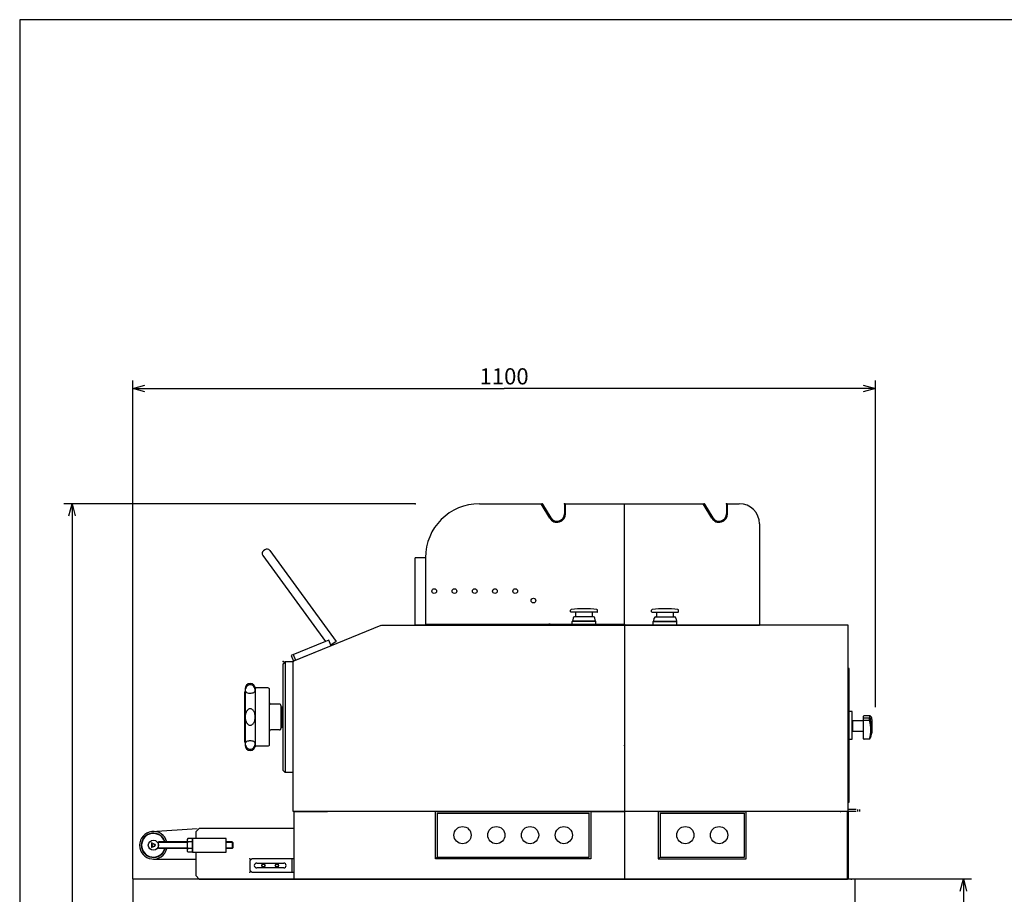
# Model space of a CAD drawing. Extents: x 0 to 3264, y 0 to 2268.
# Drawn here: x 0 to 1459, y 972 to 2268 of the extents above; entities that cross this region are included whole.
import ezdxf

# ---------------------------------------------------------------- set-up
doc = ezdxf.new("R2010")
doc.units = 0
doc.header["$LTSCALE"] = 71.28
doc.linetypes.add('HIDDEN', pattern=[0.375, 0.25, -0.125])
doc.layers.get('0').update_dxf_attribs({"linetype": 'CONTINUOUS'})
doc.layers.add('LEVEL001', color=7, linetype='CONTINUOUS')
doc.layers.add('LEVEL002', color=7, linetype='CONTINUOUS')
doc.styles.add('GMM001', font='txt.shx', dxfattribs={"bigfont": 'bigfont.shx'})
doc.dimstyles.new('GMM001', dxfattribs={"dimtxt": 24, "dimasz": 18, "dimexe": 12, "dimexo": 0, "dimgap": 6, "dimtad": 3, "dimdec": 6, "dimtxsty": 'GMM001', "dimblk1": 'OPEN30', "dimblk2": 'OPEN30', "dimsah": 1, "dimcen": 6, "dimclrd": 1, "dimclre": 1, "dimclrt": 7, "dimaunit": 1, "dimazin": 3, "dimtfac": 0.625, "dimtdec": 0, "dimtmove": 0, "dimatfit": 3, "dimtolj": 1, "dimtzin": 0})
doc.dimstyles.new('GMM002', dxfattribs={"dimtxt": 24, "dimasz": 18, "dimexe": 12, "dimexo": 0, "dimgap": 6, "dimtad": 3, "dimdec": 6, "dimtxsty": 'GMM001', "dimblk1": 'OPEN30', "dimblk2": 'OPEN30', "dimsah": 1, "dimcen": 6, "dimclrd": 1, "dimclre": 1, "dimclrt": 7, "dimazin": 3, "dimtfac": 0.625, "dimtdec": 0, "dimtmove": 0, "dimatfit": 3, "dimtolj": 1, "dimtzin": 0})

# ---------------------------------------------------------------- blocks, each defined once
blk = doc.blocks.new('A2')
at = {"color": 7, "linetype": 'CONTINUOUS'}
blk.add_lwpolyline([(0, 0), (544, 0), (544, 378), (0, 378)], close=True, dxfattribs=at)
blk = doc.blocks.new('_OPEN30')
at = {"color": 0, "linetype": 'BYBLOCK'}
for p, q in [((-1, 0.268), (0, 0)), ((0, 0), (-1, -0.268)), ((0, 0), (-1, 0))]:
    blk.add_line(p, q, dxfattribs=at)
blk = doc.blocks.new('*D1')
at = {"layer": 'LEVEL001', "color": 1, "linetype": 'CONTINUOUS'}
for p, q in [((1237.6, 994.9), (1410, 994.9)), ((1398, 994.9), (1398, 609.9)), ((1398, 224.9), (1398, 609.9)), ((876.1, 224.9), (1410, 224.9))]:
    blk.add_line(p, q, dxfattribs=at)
at = {"layer": 'LEVEL001', "color": 1, "linetype": 'CONTINUOUS', "xscale": 18, "yscale": 18, "zscale": 18}
for p, rotation in [((1398, 994.9), 90), ((1398, 224.9), 270)]:
    blk.add_blockref('_OPEN30', p, dxfattribs=dict(at, rotation=rotation))
at = {"layer": 'LEVEL001', "color": 7, "insert": (1392, 609.9), "char_height": 24, "attachment_point": 8, "rotation": 90, "style": 'GMM001'}
blk.add_mtext('\\A1;770', dxfattribs=at)
blk = doc.blocks.new('*D2')
at = {"layer": 'LEVEL001', "color": 1, "linetype": 'CONTINUOUS'}
for p, q in [((586.1, 1550.9), (65.6, 1550.9)), ((77.6, 1550.9), (77.6, 887.9)), ((77.6, 224.9), (77.6, 887.9)), ((124.2, 224.9), (65.6, 224.9))]:
    blk.add_line(p, q, dxfattribs=at)
at = {"layer": 'LEVEL001', "color": 1, "linetype": 'CONTINUOUS', "xscale": 18, "yscale": 18, "zscale": 18}
for p, rotation in [((77.6, 1550.9), 90), ((77.6, 224.9), 270)]:
    blk.add_blockref('_OPEN30', p, dxfattribs=dict(at, rotation=rotation))
at = {"layer": 'LEVEL001', "color": 7, "insert": (71.6, 887.9), "char_height": 24, "attachment_point": 8, "rotation": 90, "style": 'GMM001'}
blk.add_mtext('\\A1;1326', dxfattribs=at)
blk = doc.blocks.new('*D4')
at = {"layer": 'LEVEL001', "color": 1, "linetype": 'CONTINUOUS'}
for p, q in [((167.6, 994.9), (167.6, 1733.6)), ((167.6, 1721.6), (717.6, 1721.6)), ((1267.6, 1721.6), (717.6, 1721.6)), ((1267.6, 1249.6), (1267.6, 1733.6))]:
    blk.add_line(p, q, dxfattribs=at)
at = {"layer": 'LEVEL001', "color": 1, "linetype": 'CONTINUOUS', "xscale": 18, "yscale": 18, "zscale": 18, "rotation": 180}
blk.add_blockref('_OPEN30', (167.6, 1721.6), dxfattribs=at)
at = {"layer": 'LEVEL001', "color": 1, "linetype": 'CONTINUOUS', "xscale": 18, "yscale": 18, "zscale": 18}
blk.add_blockref('_OPEN30', (1267.6, 1721.6), dxfattribs=at)
at = {"layer": 'LEVEL001', "color": 7, "insert": (717.6, 1727.6), "char_height": 24, "attachment_point": 8, "style": 'GMM001'}
blk.add_mtext('\\A1;1100', dxfattribs=at)

msp = doc.modelspace()

# ---------------------------------------------------------------- linework, layer by layer
at = {"layer": 'LEVEL001', "color": 7, "linetype": 'CONTINUOUS'}
for p, q in [((681.0657952, 1550.8633188), (773.6895159, 1550.8633188)), ((785.3864816, 1529.3669921), (772.3100644, 1550.8633188)), ((774.3579625, 1550.3830249), (786.6679992, 1530.1465513)), ((807.0657952, 1549.8633188), (807.0657952, 1535.8633188)), ((808.0657952, 1550.8633188), (1013.5036174, 1550.8633188)), ((808.5657952, 1535.8633188), (808.5657952, 1550.8633188)), ((896.0657952, 1372.3633188), (896.0657952, 1550.8633188)), ((1025.3864816, 1529.3669921), (1012.3100644, 1550.8633188)), ((1014.3579625, 1550.3830249), (1026.6679992, 1530.1465513)), ((1047.0657952, 1549.8633188), (1047.0657952, 1535.8633188)), ((1048.0657952, 1550.8633188), (1066.0657952, 1550.8633188)), ((1048.5657952, 1535.8633188), (1048.5657952, 1550.8633188)), ((1096.0657952, 1520.8633188), (1096.0657952, 1370.8633188)), ((360.112855, 1474.1942707), (453.2205723, 1346.8870925)), ((363.3763652, 1482.7756168), (361.1970255, 1481.1817291)), ((370.3638236, 1481.6914464), (468.9487325, 1346.8952456)), ((601.0657952, 1470.8633188), (586.0657952, 1470.8633188)), ((586.0657952, 1370.8633188), (586.0657952, 1470.8633188)), ((601.0657952, 1470.8633188), (601.0657952, 1370.8633188)), ((601.0657952, 1372.3633188), (601.0657952, 1370.8633188)), ((601.0657952, 1372.3633188), (896.0657952, 1372.3633188)), ((881.0657952, 1372.3633188), (881.0657952, 1370.8633188)), ((896.0657952, 1372.3633188), (896.0657952, 1370.8633188)), ((405.0657952, 1317.5355398), (535.6882721, 1370.789319)), ((536.0657952, 1369.8633188), (535.6882721, 1370.789319)), ((536.0657952, 1370.8633188), (896.0657952, 1370.8633188)), ((536.0657952, 1370.8633188), (536.0657952, 1369.8633188)), ((896.0657952, 1370.8633188), (586.0657952, 1370.8633188)), ((896.0657952, 1370.8633188), (1096.0657952, 1370.8633188)), ((1227.0657952, 1370.8633188), (896.0657952, 1370.8633188)), ((896.0657952, 1370.8633188), (896.0657952, 1094.8633188)), ((1227.0657952, 1094.8633188), (1227.0657952, 1370.8633188)), ((453.2205723, 1346.8870925), (402.2905639, 1326.1233202)), ((457.8505731, 1348.7747082), (453.2205723, 1346.8870925)), ((460.9899062, 1341.0744572), (457.8505731, 1348.7747082)), ((468.9487325, 1346.8952456), (460.9899062, 1341.0744572)), ((461.2482813, 1340.4407068), (405.6882721, 1317.7893188)), ((461.2482813, 1340.4407068), (460.9899062, 1341.0744572)), ((393.0657952, 1316.8633188), (390.0657952, 1313.8633188)), ((390.0657952, 1155.8633188), (390.0657952, 1313.8633188)), ((393.0657952, 1316.8633188), (393.0657952, 1152.8633188)), ((393.0657952, 1316.8633188), (405.0657952, 1316.8633188)), ((402.2905639, 1326.1233202), (405.6882721, 1317.7893188)), ((405.0657952, 1094.8633188), (405.0657952, 1317.5355398)), ((406.0657952, 1316.8633188), (405.0657952, 1316.8633188)), ((405.0685644, 1327.2558896), (408.4662726, 1318.9218882)), ((1228.5657952, 1306.8633188), (1227.0657952, 1306.8633188)), ((1227.0657952, 1306.8633188), (1227.0657952, 1201.8633188)), ((1228.5657952, 1108.8633188), (1228.5657952, 1306.8633188)), ((387.0158011, 1251.8633188), (387.0158011, 1217.8633188)), ((387.0158011, 1244.6133188), (387.0158011, 1225.1133188)), ((387.0158011, 1244.6133188), (388.0657952, 1244.6133188)), ((388.0657952, 1249.3633188), (388.5657952, 1249.8633188)), ((388.0657952, 1249.3633188), (388.0657952, 1220.3633188)), ((388.5657952, 1249.8633188), (388.5657952, 1219.8633188)), ((388.5657952, 1249.8633188), (390.0657952, 1249.8633188)), ((1233.0657952, 1242.8633188), (1228.5657952, 1242.8633188)), ((1233.0657952, 1236.8633188), (1233.0657952, 1242.8633188)), ((1227.0657952, 1236.8633188), (1227.0657952, 1201.8633188)), ((1233.0657952, 1201.8633188), (1233.0657952, 1236.8633188)), ((387.0158011, 1225.1133188), (388.0657952, 1225.1133188)), ((388.0657952, 1220.3633188), (388.5657952, 1219.8633188)), ((388.5657952, 1219.8633188), (390.0657952, 1219.8633188)), ((1227.0657952, 1201.8633188), (1227.0657952, 1108.8633188)), ((1228.5657952, 1201.8633188), (1233.0657952, 1201.8633188)), ((390.0657952, 1155.8633188), (393.0657952, 1152.8633188)), ((405.0657952, 1152.8633188), (393.0657952, 1152.8633188)), ((1227.0657952, 1108.8633188), (1228.5657952, 1108.8633188)), ((896.0657952, 1094.8633188), (405.0657952, 1094.8633188)), ((406.0657952, 1094.8633188), (406.0657952, 994.8633188)), ((406.0657952, 1094.8633188), (456.0657952, 1094.8633188)), ((846.0657952, 1094.8633188), (616.0657952, 1094.8633188)), ((616.0657952, 1024.8633188), (616.0657952, 1094.8633188)), ((617.5657952, 1094.8633188), (844.5657952, 1094.8633188)), ((846.0657952, 1094.8633188), (896.0657952, 1094.8633188)), ((846.0657952, 1094.8633188), (846.0657952, 1024.8633188)), ((896.0657952, 1094.8633188), (896.0657952, 994.8633188)), ((1226.0657952, 1094.8633188), (896.0657952, 1094.8633188)), ((946.0657952, 1094.8633188), (1076.0657952, 1094.8633188)), ((946.0657952, 1094.8633188), (946.0657952, 1024.8633188)), ((1074.5657952, 1094.8633188), (947.5657952, 1094.8633188)), ((1076.0657952, 1024.8633188), (1076.0657952, 1094.8633188)), ((1239.0657952, 1094.8633188), (1219.0657952, 1094.8633188)), ((1226.0657952, 994.8633188), (1226.0657952, 1094.8633188)), ((1239.0657952, 1097.8633188), (1227.0657952, 1097.8633188)), ((1227.5657952, 994.8633188), (1227.5657952, 1094.8633188)), ((1241.0657952, 1097.8633188), (1241.0657952, 1094.8633188)), ((1244.0657952, 1097.8633188), (1244.0657952, 1094.8633188)), ((618.5657952, 1092.3633188), (618.5657952, 1027.3633188)), ((618.5657952, 1092.3633188), (843.5657952, 1092.3633188)), ((843.5657952, 1027.3633188), (843.5657952, 1092.3633188)), ((948.5657952, 1092.3633188), (948.5657952, 1027.3633188)), ((948.5657952, 1092.3633188), (1073.5657952, 1092.3633188)), ((1073.5657952, 1027.3633188), (1073.5657952, 1092.3633188)), ((195.8414663, 1065.2422874), (263.0704822, 1069.8515109)), ((266.0657952, 1069.8633188), (261.0657952, 1064.8633188)), ((261.0657952, 1064.8633188), (261.0657952, 1054.8633188)), ((406.0657952, 1069.8633188), (266.0657952, 1069.8633188)), ((248.0657952, 1052.2245347), (248.0657952, 1037.5021029)), ((256.0657952, 1054.6782733), (248.9693222, 1054.6782733)), ((306.0657952, 1054.8633188), (256.0657952, 1054.8633188)), ((256.0657952, 1054.8633188), (256.0657952, 1034.8633188)), ((256.0657952, 1035.0483643), (256.0657952, 1054.6782733)), ((306.0657952, 1034.8633188), (306.0657952, 1054.8633188)), ((205.5657952, 1039.8633188), (205.5657952, 1049.8633188)), ((248.0657952, 1049.8633188), (205.5657952, 1049.8633188)), ((248.0657952, 1039.8633188), (205.5657952, 1039.8633188)), ((256.0657952, 1049.7707961), (248.9693222, 1049.7707961)), ((256.0657952, 1039.9558416), (248.9693222, 1039.9558416)), ((314.5657952, 1049.8633188), (306.0657952, 1049.8633188)), ((314.5657952, 1039.8633188), (306.0657952, 1039.8633188)), ((315.5657952, 1048.8633188), (314.5657952, 1049.8633188)), ((314.5657952, 1049.8633188), (314.5657952, 1039.8633188)), ((315.5657952, 1040.8633188), (314.5657952, 1039.8633188)), ((315.5657952, 1048.8633188), (315.5657952, 1040.8633188)), ((198.0657952, 1024.3633188), (261.0657952, 1024.3633188)), ((248.9693222, 1035.0483643), (256.0657952, 1035.0483643)), ((256.0657952, 1034.8633188), (306.0657952, 1034.8633188)), ((261.0657952, 1034.8633188), (261.0657952, 999.8633188)), ((341.0657952, 1021.8633188), (344.0657952, 1024.8633188)), ((341.0657952, 1021.8633188), (341.0657952, 1007.8633188)), ((406.0657952, 1024.8633188), (344.0657952, 1024.8633188)), ((403.0657952, 1024.8633188), (403.0657952, 1004.8633188)), ((406.0657952, 1024.8633188), (406.0657952, 1004.8633188)), ((617.5657952, 1026.3633188), (616.0657952, 1026.3633188)), ((846.0657952, 1024.8633188), (616.0657952, 1024.8633188)), ((617.5657952, 1024.8633188), (617.5657952, 1026.3633188)), ((618.5657952, 1027.3633188), (843.5657952, 1027.3633188)), ((947.5657952, 1026.3633188), (946.0657952, 1026.3633188)), ((946.0657952, 1024.8633188), (1076.0657952, 1024.8633188)), ((947.5657952, 1024.8633188), (947.5657952, 1026.3633188)), ((948.5657952, 1027.3633188), (1073.5657952, 1027.3633188)), ((341.0657952, 1007.8633188), (344.0657952, 1004.8633188)), ((351.0657952, 1018.3633188), (391.0657952, 1018.3633188)), ((391.0657952, 1011.3633188), (351.0657952, 1011.3633188)), ((1237.5657952, 994.8633188), (167.5657952, 994.8633188)), ((167.5657952, 994.8633188), (167.5657952, 352.3633188)), ((261.0657952, 999.8633188), (266.0657952, 994.8633188)), ((266.0657952, 994.8633188), (1226.0657952, 994.8633188)), ((344.0657952, 1004.8633188), (406.0657952, 1004.8633188)), ((896.0657952, 994.8633188), (406.0657952, 994.8633188)), ((1231.0657952, 994.8633188), (1232.5657952, 994.8633188)), ((1237.5657952, 357.3633188), (1237.5657952, 994.8633188))]:
    msp.add_line(p, q, dxfattribs=at)
at = {"layer": 'LEVEL001', "color": 3, "linetype": 'CONTINUOUS'}
for p, q in [((333.5459211, 1197.9633188), (333.5459211, 1271.7633188)), ((334.0158011, 1277.3633188), (334.0158011, 1192.3633188)), ((349.0158011, 1277.3633188), (349.0158011, 1192.8633188)), ((368.0158011, 1277.8633188), (350.5256231, 1277.8633188)), ((370.0158011, 1193.8633198), (370.0158011, 1275.8633188)), ((385.0158011, 1253.8633188), (372.0158011, 1253.8633188)), ((1233.0657952, 1216.8633188), (1233.0657952, 1226.8633188)), ((1233.0657952, 1226.8633188), (1233.2657952, 1226.8633188)), ((1233.2657952, 1229.2633188), (1233.8657952, 1229.8633188)), ((1233.2657952, 1214.4633188), (1233.2657952, 1229.2633188)), ((1233.8657952, 1229.8633188), (1250.0657952, 1229.8633188)), ((1233.8657952, 1229.8633188), (1233.8657952, 1213.8633188)), ((1250.0657952, 1202.6633188), (1250.0657952, 1236.2633188)), ((1258.8988252, 1233.3429758), (1250.8657942, 1233.3429758)), ((1258.8988252, 1229.7636308), (1250.8657942, 1229.7636308)), ((1250.8657952, 1237.0633188), (1259.6347472, 1237.0633188)), ((1258.8988252, 1229.7636308), (1258.8988252, 1233.3429758)), ((1260.4486572, 1231.3684618), (1258.8988252, 1233.3429758)), ((1260.4853662, 1229.7636308), (1258.8988252, 1229.7636308)), ((1261.8347472, 1234.8633188), (1259.6347472, 1237.0633188)), ((1260.4486572, 1229.9105488), (1260.4486572, 1231.3684618)), ((1263.0657952, 1215.3633188), (1263.0657952, 1228.3633188)), ((385.0158011, 1215.8633188), (372.0158011, 1215.8633188)), ((1233.0657952, 1216.8633188), (1233.2657952, 1216.8633188)), ((1233.2657952, 1214.4633188), (1233.8657952, 1213.8633188)), ((1233.8657952, 1213.8633188), (1250.0657952, 1213.8633188)), ((1258.8988252, 1201.8633188), (1250.8657952, 1201.8633188)), ((1258.8988252, 1201.8633188), (1260.3601142, 1204.0633188)), ((368.0158011, 1191.8633188), (350.5256231, 1191.8633188))]:
    msp.add_line(p, q, dxfattribs=at)
at = {"layer": 'LEVEL001', "color": 1, "linetype": 'HIDDEN'}
for p, q in [((196.0657952, 1048.8633188), (195.5657952, 1048.3633188)), ((195.5657952, 1041.3633188), (195.5657952, 1048.3633188)), ((195.5657952, 1041.3633188), (196.0657952, 1040.8633188)), ((196.0657952, 1040.8633188), (196.0657952, 1048.8633188))]:
    msp.add_line(p, q, dxfattribs=at)
at = {"layer": 'LEVEL001', "color": 1, "linetype": 'CONTINUOUS'}
for p, q in [((248.0657952, 1049.1633188), (205.5657952, 1049.1633188)), ((248.0657952, 1040.5633188), (205.5657952, 1040.5633188)), ((315.2657952, 1049.1633188), (306.0657952, 1049.1633188)), ((315.2657952, 1040.5633188), (306.0657952, 1040.5633188))]:
    msp.add_line(p, q, dxfattribs=at)
at = {"layer": 'LEVEL001', "color": 7, "linetype": 'CONTINUOUS'}
for centre, radius in [((614.0657952, 1421.3633188), 3.5), ((644.0657952, 1421.3633188), 3.5), ((674.0657952, 1421.3633188), 3.5), ((704.0657952, 1421.3633188), 3.5), ((734.0657952, 1421.3633188), 3.5), ((761.0657952, 1407.3368313), 3.5), ((656.0657952, 1059.8633188), 12.75), ((706.0657952, 1059.8633188), 12.75), ((756.0657952, 1059.8633188), 12.75), ((806.0657952, 1059.8633188), 12.75), ((986.0657952, 1059.8633188), 12.75), ((1036.0657952, 1059.8633188), 12.75), ((198.0657952, 1044.8633188), 7.5), ((198.0657952, 1044.8633188), 2.2), ((361.0657952, 1014.8633188), 2.175), ((381.0657952, 1014.8633188), 2.175)]:
    msp.add_circle(centre, radius, dxfattribs=at)
at = {"layer": 'LEVEL001', "color": 1, "linetype": 'CONTINUOUS'}
for centre in [(198.0657952, 1044.8633188), (361.0657952, 1014.8633188), (381.0657952, 1014.8633188)]:
    msp.add_circle(centre, 2.5, dxfattribs=at)
at = {"layer": 'LEVEL001', "color": 7, "linetype": 'CONTINUOUS'}
for centre, radius, start, end in [((681.0657952, 1470.8633188), 80, 90, 180), ((773.5036174, 1549.8633188), 1, 31.3125415875, 90.0000000022), ((808.0657952, 1549.8633188), 1, 90, 179.9999999947), ((1013.5036174, 1549.8633188), 1, 31.31254159, 90.0000000071), ((1048.0657952, 1549.8633188), 1, 90, 179.9999999947), ((1066.0657952, 1520.8633188), 30, 0, 90), ((796.0657952, 1535.8633188), 12.5, 211.3125415862, 0.0000000001), ((796.0657952, 1535.8633188), 11, 211.3125415865, 0), ((1036.0657952, 1535.8633188), 12.5, 211.3125415862, 0.0000000001), ((1036.0657952, 1535.8633188), 11, 211.3125415864, 0), ((364.1486694, 1477.1459147), 5, 126.180344, 216.1803439998), ((366.3280092, 1478.7398024), 5, 36.1803439998, 126.180344), ((385.0158011, 1251.8633188), 2, 0, 90.0000000004), ((385.0158011, 1217.8633188), 2, 269.9999999999, 0), ((198.0657952, 1044.8633188), 20.5, 14.1169805713, 345.8830194287), ((198.0657952, 1044.8633188), 18, 16.1276202131, 343.8723797868), ((198.0657952, 1044.8633188), 17.5, 16.601549599, 343.398450401), ((251.8494092, 1052.2245347), 3.783614, 139.5701035398, 220.4298964604), ((261.8449592, 1044.8633188), 13.779164, 159.1359337825, 200.8640662175), ((251.8494092, 1037.5021029), 3.783614, 139.5701035398, 220.4298964605), ((351.0657952, 1014.8633188), 3.5, 90, 270), ((391.0657952, 1014.8633188), 3.5, 270, 90)]:
    msp.add_arc(centre, radius, start, end, dxfattribs=at)
at = {"layer": 'LEVEL001', "color": 3, "linetype": 'CONTINUOUS'}
for centre, radius, start, end in [((341.5158011, 1276.8633188), 7.5, 0, 180), ((336.5459211, 1271.7633188), 3, 147.4980859996, 179.9999999995), ((344.8156135, 1273.504638), 10.7998133, 160.9799870463, 177.6800467119), ((336.1837858, 1274.1375226), 2.1679854, 185.1793180918, 218.3330387673), ((338.7173271, 1276.140773), 5.3978219, 218.3330964383, 242.3516306303), ((343.2006609, 1274.0613438), 9.0915998, 140.2318539754, 160.9799990018), ((342.1726865, 1274.9168714), 7.7541924, 116.460307053, 140.2319641187), ((340.9190269, 1280.3435677), 10.1423941, 242.3515700172, 257.7571614539), ((341.5157984, 1276.2366891), 6.2799397, 89.9999747564, 116.4603682611), ((340.9791393, 1280.6205885), 10.425862, 257.7571529212, 272.9505525122), ((341.5158039, 1276.2366891), 6.2799397, 63.5396317387, 90.0000252435), ((341.5158158, 1284.4816373), 14.2730895, 269.9999412538, 282.2429324682), ((340.8589158, 1274.9168714), 7.7541924, 39.7680358812, 63.539692947), ((342.6267309, 1279.3621037), 9.0344105, 282.2428291059, 297.6484205425), ((339.8309409, 1274.0613465), 9.0915985, 19.0199857525, 39.7681307788), ((344.3142747, 1276.1407707), 5.3978201, 297.6483856481, 321.6669198402), ((338.2159878, 1273.504638), 10.7998133, 2.319953288, 19.0200129536), ((346.8478155, 1274.1375226), 2.1679854, 321.6669612321, 354.8206819076), ((350.5256231, 1279.8633188), 2, 195.2575229998, 269.9999999992), ((368.0158011, 1275.8633188), 2, 0, 90.0000000004), ((372.0158011, 1255.8633188), 2, 180, 269.9999999987), ((348.9825096, 1235.8987785), 14.7596329, 149.9053574731, 166.5010041581), ((344.3882613, 1238.5613997), 9.4495793, 125.5536752851, 149.9053707806), ((341.5158022, 1242.580479), 4.5095368, 90.0000132273, 125.5537464133), ((341.5158001, 1242.580479), 4.5095368, 54.4462535868, 89.9999867726), ((338.643341, 1238.5613997), 9.4495793, 30.0946292195, 54.4463247151), ((334.0490927, 1235.8987785), 14.7596329, 13.4989958419, 30.0946425269), ((356.271002, 1234.1490889), 22.2552006, 166.5009729551, 178.1609068121), ((356.271002, 1235.5775487), 22.2552006, 181.8390931878, 193.4990270449), ((348.9825096, 1233.8278592), 14.7596329, 193.4989958418, 210.0946425268), ((344.3882613, 1231.1652379), 9.4495793, 210.0946292195, 234.4463247151), ((338.643341, 1231.1652379), 9.4495793, 305.5536752849, 329.9053707805), ((334.0490927, 1233.8278592), 14.7596329, 329.9053574731, 346.5010041581), ((326.7605998, 1234.1490938), 22.2551999, 1.8390806286, 13.4990144856), ((326.7605998, 1235.5775438), 22.2551999, 346.5009855144, 358.1609193715), ((1250.8657952, 1236.2633188), 0.8, 90.0000099239, 179.9999999942), ((1266.1359212, 1233.8443608), 7.254444, 153.6583839044, 183.9631125629), ((1208.2861472, 1215.8134748), 52.5, 344.5904058513, 15.4095941487), ((1264.9457412, 1231.6071758), 4.503415, 133.694079106, 183.0385186651), ((1209.5328922, 1217.1107478), 52.5, 345.8887147081, 14.1112852918), ((1210.9697302, 1221.8633188), 52.5, 7.1120310636, 14.336682267), ((341.5158022, 1227.1461586), 4.5095368, 234.446253587, 269.9999867729), ((341.5158001, 1227.1461586), 4.5095368, 270.000013227, 305.5537464131), ((372.0158011, 1213.8633188), 2, 90, 179.9999999995), ((1210.9697302, 1221.8633188), 52.5, 340.1811213375, 352.8879689363), ((336.5459211, 1197.9633188), 3, 180.0000000002, 212.5019140003), ((336.1837858, 1195.5891151), 2.1679854, 141.6669612332, 174.820681909), ((338.7173271, 1193.5858646), 5.3978219, 117.6483693696, 141.6669035617), ((340.9190269, 1189.3830699), 10.1423941, 102.242838546, 117.6484299827), ((340.9791393, 1189.1060491), 10.425862, 87.0494474879, 102.2428470789), ((341.5158158, 1185.2450003), 14.2730895, 77.7570675318, 90.0000587462), ((342.6267309, 1190.3645339), 9.0344105, 62.3515794574, 77.757170894), ((344.3142747, 1193.5858669), 5.3978201, 38.3330801601, 62.3516143522), ((346.8478155, 1195.5891151), 2.1679854, 5.1793180919, 38.3330387674), ((1250.8657952, 1202.6633188), 0.8, 179.9999999999, 269.9999900801), ((341.5158011, 1192.8633188), 7.5, 180, 0), ((344.8156135, 1196.2219997), 10.7998133, 182.3199532884, 199.0200129539), ((343.2006609, 1195.6652938), 9.0915998, 199.0200009981, 219.7681460245), ((342.1726865, 1194.8097663), 7.7541924, 219.768035881, 243.5396929467), ((341.5157984, 1193.4899485), 6.2799397, 243.5396317391, 270.0000252439), ((341.5158039, 1193.4899485), 6.2799397, 269.9999747562, 296.460368261), ((340.8589158, 1194.8097663), 7.7541924, 296.4603070533, 320.2319641191), ((339.8309409, 1195.6652911), 9.0915985, 320.2318692213, 340.9800142476), ((338.2159878, 1196.2219997), 10.7998133, 340.9799870462, 357.6800467118), ((350.5256231, 1189.8633188), 2, 89.9999999998, 164.7424769991), ((368.0158011, 1193.8633188), 2, 269.9999999999, 0.0000000005)]:
    msp.add_arc(centre, radius, start, end, dxfattribs=at)
at = {"layer": 'LEVEL001', "color": 7}
for p in [(586.0657952, 1550.8633188), (586.0657952, 1550.8633188), (586.0657952, 1550.8633188), (586.0657952, 1550.8633188), (586.0657952, 1550.8633188), (774.0657952, 1550.8633188), (774.0657952, 1550.8633188), (807.0657952, 1550.8633188), (1014.0657952, 1550.8633188), (1014.0657952, 1550.8633188), (1047.0657952, 1550.8633188), (785.1997698, 1372.3633188), (786.0657952, 1370.8633188), (390.0657952, 1316.8633188), (896.0657952, 1192.8633188), (896.0657952, 1094.8633188), (1216.0657952, 1094.8633188), (341.0657952, 1024.8633188), (341.0657952, 1004.8633188)]:
    msp.add_point(p, dxfattribs=at)
at = {"layer": 'LEVEL001', "color": 1}
for p in [(784.3337444, 1372.3633188), (785.1997698, 1372.3633188)]:
    msp.add_point(p, dxfattribs=at)
at = {"layer": 'LEVEL001', "color": 4}
msp.add_point((1233.0657952, 1221.8633188), dxfattribs=at)
at = {"layer": 'LEVEL002', "color": 3, "linetype": 'CONTINUOUS'}
for p, q in [((816.0657952, 1390.8633188), (816.0657952, 1393.1469444)), ((855.5657952, 1390.3633188), (816.5657952, 1390.3633188)), ((823.8157952, 1383.0633188), (823.8157952, 1390.3633188)), ((848.3157952, 1383.0633188), (848.3157952, 1390.3633188)), ((856.0657952, 1390.8633188), (856.0657952, 1393.1469444)), ((936.0657952, 1390.8633188), (936.0657952, 1393.1469444)), ((936.5657952, 1390.3633188), (975.5657952, 1390.3633188)), ((943.8157952, 1383.0633188), (943.8157952, 1390.3633188)), ((968.3157952, 1383.0633188), (968.3157952, 1390.3633188)), ((976.0657952, 1390.8633188), (976.0657952, 1393.1469444)), ((819.1657952, 1376.8633188), (818.5657952, 1376.5168988)), ((853.5657952, 1376.5168988), (818.5657952, 1376.5168988)), ((818.5657952, 1371.3633188), (818.5657952, 1376.5168988)), ((853.5657952, 1371.3633188), (818.5657952, 1371.3633188)), ((819.0657952, 1370.8633188), (818.5657952, 1371.3633188)), ((819.9676052, 1381.4106088), (819.1657952, 1376.8633188)), ((852.9657952, 1376.8633188), (819.1657952, 1376.8633188)), ((850.1943752, 1383.0633188), (821.9372152, 1383.0633188)), ((852.9657952, 1376.8633188), (852.1639852, 1381.4106088)), ((853.5657952, 1376.5168988), (852.9657952, 1376.8633188)), ((853.5657952, 1371.3633188), (853.0657952, 1370.8633188)), ((853.5657952, 1371.3633188), (853.5657952, 1376.5168988)), ((938.5657952, 1376.5168988), (939.1657952, 1376.8633188)), ((938.5657952, 1376.5168988), (973.5657952, 1376.5168988)), ((938.5657952, 1371.3633188), (938.5657952, 1376.5168988)), ((938.5657952, 1371.3633188), (973.5657952, 1371.3633188)), ((938.5657952, 1371.3633188), (939.0657952, 1370.8633188)), ((939.1657952, 1376.8633188), (939.9676052, 1381.4106088)), ((939.1657952, 1376.8633188), (972.9657952, 1376.8633188)), ((941.9372152, 1383.0633188), (970.1943752, 1383.0633188)), ((972.1639852, 1381.4106088), (972.9657952, 1376.8633188)), ((972.9657952, 1376.8633188), (973.5657952, 1376.5168988)), ((973.0657952, 1370.8633188), (973.5657952, 1371.3633188)), ((973.5657952, 1371.3633188), (973.5657952, 1376.5168988)), ((853.0657952, 1370.8633188), (819.0657952, 1370.8633188)), ((939.0657952, 1370.8633188), (973.0657952, 1370.8633188))]:
    msp.add_line(p, q, dxfattribs=at)
for centre, radius, start, end in [((817.0657952, 1393.1469444), 1, 97.3261199036, 180.0000000002), ((816.5657952, 1390.8633188), 0.5, 179.9999999871, 270), ((836.0657952, 1245.3633188), 150, 82.6738800981, 97.3261199019), ((855.0657952, 1393.1469444), 1, 0, 82.6738800978), ((855.5657952, 1390.8633188), 0.5, 269.9999999861, 0), ((937.0657952, 1393.1469444), 1, 97.3261199022, 180.0000000023), ((936.5657952, 1390.8633188), 0.5, 180, 270.0000000095), ((956.0657952, 1245.3633188), 150, 82.6738800981, 97.3261199019), ((975.0657952, 1393.1469444), 1, 0, 82.6738800968), ((975.5657952, 1390.8633188), 0.5, 270, 0), ((821.9372152, 1381.0633188), 2, 90.0000000006, 170.0002017001), ((850.1943752, 1381.0633188), 2, 9.9998000002, 90.0000000001), ((941.9372152, 1381.0633188), 2, 89.9999999998, 170.000199999), ((970.1943752, 1381.0633188), 2, 9.9997983001, 90.0000000009)]:
    msp.add_arc(centre, radius, start, end, dxfattribs=at)

# ---------------------------------------------------------------- block references
at = {"xscale": 6, "yscale": 6}
msp.add_blockref('A2', (0, 0), dxfattribs=at)

# ---------------------------------------------------------------- dimensions: what is measured, and where the dimension line sits
at = {"layer": 'LEVEL001', "color": 7, "linetype": 'CONTINUOUS'}
for base, p1, p2, angle, dimstyle, picture, middle in [((167.5657951893, 1721.5674439), (1267.5657951893, 1249.6385838968), (167.5657951893, 994.8633188047), 180, 'GMM002', '*D4', (717.5657951893, 1721.5674439)), ((77.6420577302, 1550.8633188046), (124.2432687262, 224.8633188046), (586.0657951893, 1550.8633188046), 90, 'GMM002', '*D2', (77.6420577302, 887.8633188047)), ((1397.9929540633, 224.8633188046), (1237.5657951893, 994.8633188047), (876.1033057996, 224.8633188046), 270, 'GMM001', '*D1', (1397.9929540633, 609.8633188047))]:
    dim = msp.add_linear_dim(base=base, p1=p1, p2=p2, angle=angle, dimstyle=dimstyle, dxfattribs=at)
    dim.commit()
    dim.dimension.update_dxf_attribs({"geometry": picture, "text_midpoint": middle})

doc.saveas('drawing.dxf')
